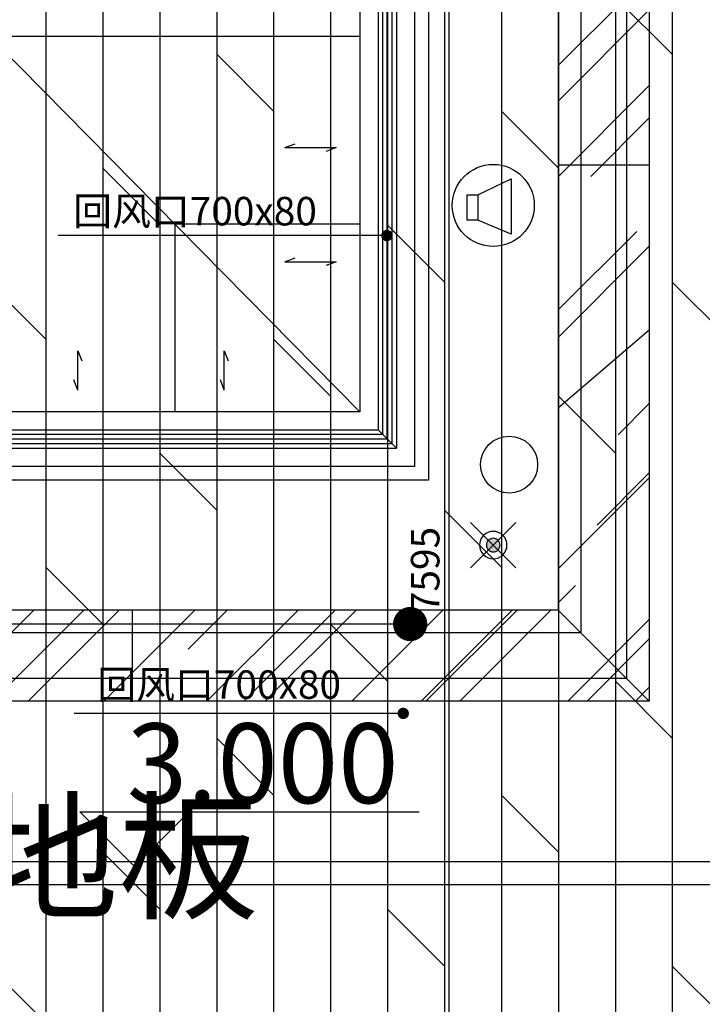
# Model space of a CAD drawing. Units: inches. Extents: x 0 to 499991, y 0 to 306719.
# Drawn here: x 77634 to 80631, y 160334 to 164654 of the extents above; entities that cross this region are included whole.
import ezdxf

# ---------------------------------------------------------------- set-up
doc = ezdxf.new("R2010")
doc.units = ezdxf.units.IN
doc.header["$LTSCALE"] = 10
doc.header["$MEASUREMENT"] = 0
doc.header["$PDSIZE"] = -30
doc.linetypes.add('DASH', pattern=[0.35, 0.25, -0.1])
for name, color, linetype in [('EQUIP_喷淋', 7, 'Continuous'), ('QHGM-天花消防喷淋', 2, 'Continuous'), ('分屏墙体定位', 1, 'Continuous'), ('分屏综天风口标注', 8, 'Continuous'), ('地面文字', 2, 'Continuous'), ('地面铺装', 8, 'Continuous'), ('天花', 2, 'Continuous'), ('天花标高', 2, 'Continuous'), ('广播', 2, 'Continuous'), ('灯具', 1, 'Continuous'), ('风口', 8, 'Continuous'), ('风口文字', 8, 'Continuous')]:
    doc.layers.add(name, color=color, linetype=linetype)
doc.styles.add('a2', font='simplex.shx', dxfattribs={"width": 0.7, "bigfont": 'gbcbig.shx'})
doc.styles.add('DIM_FONT', font='simplex.shx', dxfattribs={"width": 0.7})
doc.styles.add('仿宋fofo', font='simfang.ttf')
doc.dimstyles.new('a1-150', dxfattribs={"dimscale": 150, "dimtxt": 3, "dimasz": 1, "dimexe": 1, "dimexo": 1, "dimgap": 0.5, "dimtad": 1, "dimdec": 0, "dimtxsty": 'a2', "dimblk": 'ARCHTICK', "dimcen": 1, "dimdle": 1, "dimclrd": 8, "dimclre": 8, "dimclrt": 1, "dimadec": 0, "dimazin": 0, "dimtfac": 1, "dimtdec": 0, "dimtix": 1, "dimtmove": 2, "dimatfit": 3, "dimldrblk": 'DOT', "dimfxl": 5, "dimfxlon": 1, "dimarcsym": 0})
doc.dimstyles.new('a2-50', dxfattribs={"dimscale": 50, "dimtxt": 2.5, "dimasz": 1, "dimexe": 1, "dimexo": 1, "dimgap": 0.5, "dimtad": 1, "dimdec": 0, "dimtxsty": 'a2', "dimblk": 'ARCHTICK', "dimcen": 0.5, "dimdle": 1, "dimclrd": 8, "dimclre": 8, "dimclrt": 1, "dimadec": 0, "dimazin": 0, "dimtfac": 1, "dimtdec": 0, "dimtix": 1, "dimtmove": 2, "dimatfit": 3, "dimldrblk": 'DOT', "dimfxl": 5, "dimfxlon": 1, "dimarcsym": 0})

# ---------------------------------------------------------------- blocks, each defined once
blk = doc.blocks.new('A$C2E795CE5')
at = {"layer": '天花标高', "ltscale": 5}
for points in [[(0, 240.0004488497507), (1489.553629485075, 240.0004488497507)], [(0, 240.0004488497507), (240, 0.0004488497506827116)], [(480, 240.0004488497507), (240, 0.0004488497506827116)]]:
    blk.add_lwpolyline(points, dxfattribs=at)
blk = doc.blocks.new('_ArchTick')
at = {"color": 0, "linetype": 'ByBlock', "const_width": 0.4}
blk.add_lwpolyline([(-0.5, -0.5), (0.5, 0.5)], dxfattribs=at)
blk = doc.blocks.new('*D1210')
at = {"layer": 'Defpoints', "color": 0, "transparency": 16777216}
for p in [(80948.0219936984, 166036.6340929088), (79517.86426729405, 158441.6340929087), (80948.02199369844, 158441.6340929087)]:
    blk.add_point(p, dxfattribs=at)
at = {"layer": '分屏墙体定位', "color": 8, "lineweight": -2, "transparency": 16777216}
for p, q in [((79517.86426729406, 166086.6340929088), (79517.86426729405, 158391.6340929087)), ((79767.86426729406, 166036.6340929088), (79467.86426729406, 166036.6340929088)), ((79767.86426729405, 158441.6340929087), (79467.86426729405, 158441.6340929087))]:
    blk.add_line(p, q, dxfattribs=at)
at = {"layer": '分屏墙体定位', "color": 8, "lineweight": -2, "transparency": 16777216, "xscale": 50, "yscale": 50, "zscale": 50}
for p, rotation in [((79517.86426729406, 166036.6340929088), 90), ((79517.86426729405, 158441.6340929087), 270)]:
    blk.add_blockref('_ArchTick', p, dxfattribs=dict(at, rotation=rotation))
at = {"layer": '分屏墙体定位', "color": 1, "transparency": 16777216, "insert": (79430.36426729403, 162239.1340929088), "char_height": 125, "attachment_point": 5, "rotation": 90, "style": 'a2'}
blk.add_mtext('7595', dxfattribs=at)
blk = doc.blocks.new('_Dot')
at = {"color": 0, "linetype": 'ByBlock', "lineweight": -2}
blk.add_line((-0.5, 0), (-1, 0), dxfattribs=at)
at = {"color": 0, "linetype": 'ByBlock', "const_width": 0.5}
blk.add_lwpolyline([(-0.25, 0, 1), (0.25, 0, 1)], format="xyb", close=True, dxfattribs=at)

msp = doc.modelspace()

# ---------------------------------------------------------------- hatches: boundary and pattern name
at = {"layer": 'QHGM-天花消防喷淋'}
h = msp.add_hatch(color=256, dxfattribs=at)
edge = h.paths.add_edge_path()
edge.add_line((79734.16181173983, 162369.8472963836), (79712.9486082647, 162348.6340929085))
edge.add_line((79712.9486082647, 162348.6340929085), (79691.73540478962, 162369.8472963836))
edge.add_ellipse((79712.9486082647, 162348.6340929085), major_axis=(21.21320347512665, 21.21320347512665), ratio=0.9999999999991425, start_angle=0, end_angle=90.00000000004911, ccw=False)
edge = h.paths.add_edge_path()
edge.add_ellipse((79712.9486082647, 162348.6340929085), major_axis=(-21.21320347512665, 21.21320347512664), ratio=0.9999999999991425, start_angle=90.00000000004911, end_angle=180, ccw=False)
edge.add_line((79691.73540478962, 162327.4208894334), (79712.9486082647, 162348.6340929085))
edge.add_line((79712.9486082647, 162348.6340929085), (79734.16181173983, 162327.4208894334))
edge = h.paths.add_edge_path()
edge.add_ellipse((79712.9486082647, 162348.6340929085), major_axis=(-21.21320347514218, 21.21320347514218), ratio=0.9999999999984104, start_angle=45.000000000045475, end_angle=90.00000000004911, ccw=False)
edge.add_ellipse((79712.9486082647, 162348.6340929085), major_axis=(21.21320347514218, 21.21320347514218), ratio=0.9999999999984102, start_angle=90.00000000004911, end_angle=134.9999999999544, ccw=False)
edge.add_line((79691.73540478962, 162369.8472963836), (79712.9486082647, 162348.6340929085))
edge.add_line((79712.9486082647, 162348.6340929085), (79691.73540478962, 162327.4208894334))
edge = h.paths.add_edge_path()
edge.add_ellipse((79712.9486082647, 162348.6340929085), major_axis=(21.21320347512665, 21.21320347512665), ratio=0.9999999999973928, start_angle=314.9999999999253, end_angle=360, ccw=False)
edge.add_ellipse((79712.9486082647, 162348.6340929085), major_axis=(-21.21320347512665, 21.21320347512665), ratio=0.9999999999973928, start_angle=180, end_angle=225.0000000000747, ccw=False)
edge.add_line((79734.16181173983, 162327.4208894334), (79712.9486082647, 162348.6340929085))
edge.add_line((79712.9486082647, 162348.6340929085), (79734.16181173983, 162369.8472963836))
at = {"layer": '地面铺装'}
h = msp.add_hatch(dxfattribs=at)
h.set_pattern_fill('DOLMIT', color=8, scale=1000, angle=90)
h.set_pattern_definition([(90, (0, 0), (-250, 1.530757942277972e-14), []), (135, (0, 0), (-499.9999991609843, -499.9999991609841), [353.5533905932737, -707.1067811865474])])
h.paths.add_polyline_path([(80828.02199369855, 168653.7424893305), (80828.02199369855, 168631.6340929089), (80828.02199369855, 168681.6340929086)], flags=16)
h.paths.add_polyline_path([(80488.02199369848, 168686.6340929088), (80488.02199370044, 169081.6340945262), (73493.02247359828, 169081.634094526), (73493.02199369857, 168686.6340929087), (73033.02199369855, 168686.6340929086), (73033.02199369855, 161236.6340929085), (73493.02199369855, 161236.6340929085), (73493.02199369855, 160456.6340929087), (73033.02207777767, 160456.6340929087), (73033.02097677827, 153300.634132655), (73693.0206328628, 153300.6350074085), (73693.02188303307, 151971.6340930354), (80897.98761302557, 151971.6340929087), (80897.98762462102, 153071.7007356304), (81347.91873087041, 153071.6427737115), (81347.91873087334, 158441.6340929085), (80948.0219936985, 158441.6340929085), (80948.02199369846, 168686.6340929087)])

# ---------------------------------------------------------------- linework, layer by layer
at = {"layer": 'EQUIP_喷淋'}
msp.add_circle((79782.52199396351, 162701.6340782321), 125, dxfattribs=at)
at = {"layer": 'QHGM-天花消防喷淋'}
for q in [(79613.43870462128, 162448.143996552), (79812.45851190813, 162448.143996552), (79613.43870462128, 162249.1241892651), (79812.4585119081, 162249.1241892651)]:
    msp.add_line((79712.9486082647, 162348.6340929085), q, dxfattribs=at)
at = {"layer": 'QHGM-天花消防喷淋', "extrusion": (0, 0, -1)}
msp.add_ellipse((79712.9486082647, 162348.6340929085), major_axis=(42.42640695021691, 42.42640695021692), ratio=0.9999999999994855, start_param=1.570796326794897, end_param=7.853981633974483, dxfattribs=at)
at = {"layer": 'QHGM-天花消防喷淋', "extrusion": (0, 0, -0.9999999999999998)}
msp.add_ellipse((79712.9486082647, 162348.6340929085), major_axis=(-21.2132034751121, 21.2132034751121), ratio=1, start_param=1.570796326794897, end_param=7.853981633974483, dxfattribs=at)
at = {"layer": '分屏综天风口标注'}
msp.add_lwpolyline([(79196.14632975448, 163706.5340389867), (77802.35901900576, 163706.5340389867)], dxfattribs=at)
at = {"layer": '天花', "color": 3, "ltscale": 5}
for p, q in [((80397.9486082647, 168321.6340945261), (80397.9486082647, 161663.6340929085)), ((79997.9486082647, 167921.6340945261), (79997.9486082647, 162063.6340929085)), ((79287.9486082647, 167211.6340945261), (79287.9486082647, 162773.6340929085)), ((79207.9486082647, 167131.6340945261), (79207.9486082647, 162853.6340929085)), ((79127.9486082647, 167051.6340945261), (79127.9486082647, 162933.6340929085)), ((77501.9486082647, 164580.8340937704), (79127.9486082647, 164580.8340937704)), ((78798.25699521023, 164092.6261981612), (78842.67450181974, 164109.517529863)), ((78798.25699521023, 164092.6261981612), (79023.47330034524, 164092.6261981612)), ((79023.47330034524, 164092.6261981612), (78979.05579373574, 164075.7348664595)), ((79997.9486082647, 164016.3007601144), (80397.9486082647, 164016.3007601144)), ((79127.9486082647, 163757.2340932323), (78314.94860837053, 163757.2340932323)), ((78314.94860837053, 163757.2340932323), (78314.94860837053, 162933.6340929085)), ((78798.25699521023, 163591.7834515195), (78842.67450181974, 163608.6747832212)), ((78798.25699521023, 163591.7834515195), (79023.47330034524, 163591.7834515195)), ((79023.47330034524, 163591.7834515195), (78979.05579373574, 163574.8921198177)), ((77889.33115667166, 163028.8377639413), (77889.33115667166, 163200.6736529247)), ((77889.33115667166, 163200.6736529247), (77906.22248837343, 163156.2561463152)), ((78531.97553619268, 163028.8377639413), (78531.97553619268, 163200.6736529247)), ((78531.97553619268, 163200.6736529247), (78548.86686789444, 163156.2561463152)), ((77889.33115667166, 163028.8377639413), (77872.4398249699, 163073.2552705508)), ((78531.97553619268, 163028.8377639413), (78515.08420449091, 163073.2552705508)), ((79127.9486082647, 162933.6340929085), (75062.94860879483, 162933.6340929085)), ((74982.94860879483, 162853.6340929085), (79207.9486082647, 162853.6340929085)), ((74902.94860879483, 162773.6340929085), (79287.9486082647, 162773.6340929085)), ((79997.9486082647, 162063.6340929085), (74192.94860879483, 162063.6340929085)), ((78129.61526879483, 161663.6340929085), (78129.61526879483, 162063.6340929085)), ((80397.9486082647, 161663.6340929085), (79997.9486082647, 162063.6340929085)), ((80397.9486082647, 161663.6340929085), (73792.94860879483, 161663.6340929085))]:
    msp.add_line(p, q, dxfattribs=at)
at = {"layer": '天花', "color": 6, "ltscale": 5}
for p, q in [((79427.9486082647, 167351.6340945261), (79427.9486082647, 162633.6340929085)), ((79367.9486082647, 167291.6340945261), (79367.9486082647, 162693.6340929085)), ((79367.9486082647, 162693.6340929085), (74822.94860879483, 162693.6340929085)), ((79427.9486082647, 162633.6340929085), (74762.94860879483, 162633.6340929085))]:
    msp.add_line(p, q, dxfattribs=at)
at = {"layer": '天花', "color": 1, "ltscale": 5}
msp.add_line((79127.9486082647, 162933.6340929085), (75062.94860879483, 167051.6340945261), dxfattribs=at)
at = {"layer": '天花', "color": 8, "ltscale": 5}
for p, q in [((79997.94860826469, 164452.4380680081), (80397.94860826469, 164852.4380680081)), ((79997.9486082647, 164296.874576147), (80397.94860826469, 164696.8745761469)), ((79997.9486082647, 163964.5343889893), (80397.94860826469, 164364.5343889893)), ((80141.09210378263, 163966.2565282699), (80397.94860826469, 164223.113032752)), ((79997.94860826468, 163379.9984842447), (80342.7555309787, 163724.8054069588)), ((79997.94860826469, 163259.790331443), (80397.94860826472, 163659.790331443)), ((79997.94860826469, 162951.1474522221), (80397.94860826472, 163292.7670344529)), ((80261.30025658433, 162832.661438701), (80397.94860826469, 162969.3097903813)), ((80169.37637503009, 162436.6816412365), (80397.94860826469, 162665.2538744711)), ((79997.9486082647, 162244.0406710355), (80397.94860826468, 162644.0406710355)), ((79997.9486082647, 162095.5482469863), (80073.9169595699, 162171.5165982915)), ((77515.42478874586, 161663.6340929085), (77915.42478874585, 162063.6340929085)), ((77560.15235245171, 161927.5647587822), (77696.22168657804, 162063.6340929085)), ((77670.98828060694, 161663.6340929085), (78070.98828060692, 162063.6340929085)), ((78003.3284677646, 161663.6340929085), (78403.3284677646, 162063.6340929085)), ((78373.32515081628, 161892.2094197229), (78544.74982400192, 162063.6340929085)), ((78455.87680772398, 161663.6340929085), (78855.87680772398, 162063.6340929085)), ((78618.51136739692, 161663.6340929085), (79018.5113673969, 162063.6340929085)), ((78710.43524895115, 161663.6340929085), (79110.43524895115, 162063.6340929085)), ((79092.2729107919, 161663.6340929085), (79492.27291079189, 162063.6340929085)), ((79396.32882670208, 161663.6340929085), (79796.32882670207, 162063.6340929085)), ((79417.5420301377, 161663.6340929085), (79817.5420301377, 162063.6340929085)), ((79566.03445418688, 161663.6340929085), (79966.03445418687, 162063.6340929085)), ((80039.79599758188, 161663.6340929085), (80397.94860826472, 162021.7867035914)), ((80124.64881132425, 161663.6340929085), (80397.9486082647, 161936.933889849)), ((80336.7808456802, 161663.6340929085), (80397.94860826469, 161724.801855493))]:
    msp.add_line(p, q, dxfattribs=at)
at = {"layer": '天花', "color": 6, "linetype": 'ByBlock'}
for p, q in [((80697.94860826469, 160958.4109677142), (73492.9189386377, 160958.4109677142)), ((80697.94860826469, 160858.4109677142), (73492.9189386377, 160858.4109677143))]:
    msp.add_line(p, q, dxfattribs=at)
at = {"layer": '广播', "color": 6}
for p, q in [((79645.6125045148, 163885.5053197842), (79792.0489163537, 163954.8755008535)), ((79792.0489163537, 163954.8755008535), (79792.0489163537, 163712.785708544)), ((79598.0895671139, 163774.7084120841), (79598.0895671139, 163885.5053197842)), ((79598.0895671139, 163885.5053197842), (79645.6125045148, 163885.5053197842)), ((79645.6125045148, 163885.5053197842), (79645.6125045148, 163774.7084120841)), ((79645.6125045148, 163774.7084120841), (79598.0895671139, 163774.7084120841)), ((79792.0489163537, 163712.785708544), (79645.6125045148, 163774.7084120841))]:
    msp.add_line(p, q, dxfattribs=at)
msp.add_circle((79712.9486082647, 163838.6681854969), 180.033660800797, dxfattribs=at)
at = {"layer": '灯具', "linetype": 'DASH', "ltscale": 0.8}
for p, q in [((80297.9486082647, 168221.6340945261), (80297.9486082647, 161763.6340929085)), ((80097.9486082647, 168021.6340945261), (80097.9486082647, 161963.6340929085)), ((80097.9486082647, 161963.6340929085), (74092.94860879483, 161963.6340929085)), ((80297.9486082647, 161763.6340929085), (73892.94860879483, 161763.6340929085))]:
    msp.add_line(p, q, dxfattribs=at)
at = {"layer": '风口', "color": 8}
for p, q in [((79267.9486082647, 167191.6340945261), (79267.9486082647, 162793.6340929085)), ((79227.9486082647, 162833.6340929085), (79227.9486082647, 167151.6340945261)), ((79247.9486082647, 162813.6340929085), (79247.9486082647, 167171.6340945261)), ((79227.9486082647, 162833.6340929085), (74962.94860879483, 162833.6340929085)), ((79287.9486082647, 162773.6340929085), (79207.9486082647, 162853.6340929085)), ((74922.94860879483, 162793.6340929085), (79267.9486082647, 162793.6340929085)), ((79247.9486082647, 162813.6340929085), (74942.94860879483, 162813.6340929085))]:
    msp.add_line(p, q, dxfattribs=at)

# ---------------------------------------------------------------- block references
at = {"layer": '分屏综天风口标注', "xscale": 50, "yscale": 50, "zscale": 50}
msp.add_blockref('_Dot', (79246.14632975448, 163706.5340389867), dxfattribs=at)
at = {"layer": '天花标高', "color": 1, "ltscale": 5}
msp.add_blockref('A$C2E795CE5', (77897.95997183074, 160937.7055769968), dxfattribs=at)

# ---------------------------------------------------------------- texts
at = {"layer": '分屏综天风口标注', "color": 2, "style": '仿宋fofo'}
msp.add_text('回风口700x80', height=125, dxfattribs=at).set_placement((77868.97264628828, 163751.2079689146))
at = {"layer": '分屏综天风口标注', "insert": (77974.90060274507, 161799.0458629548), "char_height": 125, "width": 4413.264397156192, "attachment_point": 1, "style": '仿宋fofo'}
msp.add_mtext('{\\C2;回风口700x80}', dxfattribs=at)
at = {"layer": '地面文字', "ltscale": 5, "insert": (74998.23070086999, 161204.487908344), "char_height": 450, "width": 5050, "attachment_point": 1, "style": '仿宋fofo'}
msp.add_mtext('实木复合地板', dxfattribs=at)
at = {"layer": '天花标高', "color": 1, "ltscale": 5, "insert": (78104.49741968562, 161566.3315947056), "char_height": 350, "width": 3444.328751265537, "attachment_point": 1, "style": 'DIM_FONT'}
msp.add_mtext('3.000', dxfattribs=at)

# ---------------------------------------------------------------- dimensions: what is measured, and where the dimension line sits
at = {"layer": '分屏墙体定位'}
dim = msp.add_linear_dim(base=(79517.86426729405, 158441.6340929087), p1=(80948.0219936984, 166036.6340929088), p2=(80948.02199369844, 158441.6340929087), angle=90, dimstyle='a2-50', dxfattribs=at)
dim.commit()
dim.dimension.update_dxf_attribs({"geometry": '*D1210', "text_midpoint": (79430.36426729403, 162239.1340929088)})

# ---------------------------------------------------------------- leaders
at = {"layer": '分屏综天风口标注'}
msp.add_leader([(79317.78857192556, 161610.0862187412), (77874.00126117683, 161610.0862187412)], dimstyle='a2-50', override={"dimgap": 0.5, "dimtad": 0}, dxfattribs=at)
at = {"layer": '风口文字'}
msp.add_leader([(79348.21662737026, 162002.0556155705), (68624.1937734275, 162002.0556155705)], dimstyle='a1-150', override={"dimgap": 0.5, "dimtad": 0}, dxfattribs=at)

doc.saveas('drawing.dxf')
